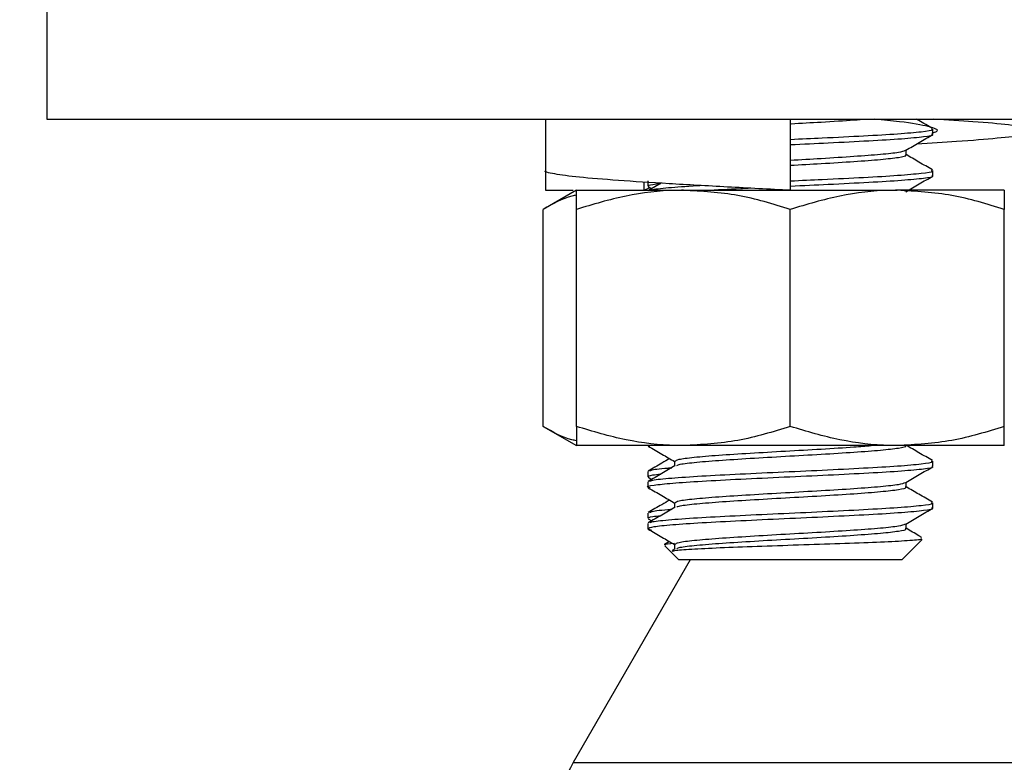
# Model space of a CAD drawing. Extents: x 0 to 16.5, y 0 to 11.7.
# Drawn here: x 8.7 to 8.8, y 7.4 to 7.5 of the extents above; entities that cross this region are included whole.
import ezdxf

# ---------------------------------------------------------------- set-up
doc = ezdxf.new("R2010")
doc.units = 0
doc.linetypes.add('SLD-SOLID', pattern=[0])
doc.layers.get('0').update_dxf_attribs({"linetype": 'CONTINUOUS'})
doc.layers.add('BRAND_TABLE', color=5, linetype='SLD-SOLID')
doc.styles.add('SLDTEXTSTYLE14', font='TXT', dxfattribs={"width": 0.75})
doc.dimstyles.new('SLDDIMSTYLE1', dxfattribs={"dimtxt": 0.137795, "dimasz": 0.13, "dimexe": 0, "dimexo": 0.0625, "dimgap": 0.034449, "dimtad": 1, "dimlfac": 20, "dimrnd": 1e-09, "dimzin": 12, "dimtxsty": 'SLDTEXTSTYLE14', "dimsah": 1, "dimcen": 0.09, "dimazin": 3, "dimtfac": 1, "dimtofl": 0, "dimtmove": 0, "dimatfit": 3, "dimtolj": 1, "dimtzin": 12})

# ---------------------------------------------------------------- blocks, each defined once
blk = doc.blocks.new('_D_6')
at = {"layer": 'BRAND_TABLE'}
for p, q in [((8.85872, 7.96883), (7.51292, 7.96883)), ((7.55229, 6.76213), (7.55229, 7.96883)), ((8.09076, 6.76213), (7.51292, 6.76213))]:
    blk.add_line(p, q, dxfattribs=at)
for points in [[(7.55229, 7.96883), (7.53229, 7.83883), (7.57229, 7.83883)], [(7.55229, 6.76213), (7.57229, 6.89213), (7.53229, 6.89213)]]:
    blk.add_solid(points, dxfattribs=at)
at = {"layer": 'BRAND_TABLE', "insert": (7.37466, 7.20303), "char_height": 0.137795, "attachment_point": 1, "rotation": 90, "style": 'SLDTEXTSTYLE14'}
blk.add_mtext('24.13', dxfattribs=at)

msp = doc.modelspace()

# ---------------------------------------------------------------- linework, layer by layer
at = {"color": 7, "linetype": 'SLD-SOLID'}
for p, q in [((8.71059, 7.52896), (8.71059, 7.49146)), ((8.71059, 7.49146), (9.08559, 7.49146)), ((8.7652, 7.49146), (8.7652, 7.48583)), ((8.79202, 7.49146), (8.79202, 7.48366)), ((8.80765, 7.4898), (8.80765, 7.49037)), ((8.8047, 7.48753), (8.8047, 7.48807)), ((8.7652, 7.48583), (8.7652, 7.48366)), ((8.80765, 7.48526), (8.80765, 7.48583)), ((8.776, 7.48366), (8.776, 7.48456)), ((8.7764, 7.48469), (8.7764, 7.48412)), ((8.77787, 7.48444), (8.77649, 7.48364)), ((8.76859, 7.48366), (8.76496, 7.48157)), ((8.7652, 7.48366), (8.76824, 7.48366)), ((8.76859, 7.48366), (8.78031, 7.48366)), ((8.776, 7.48366), (8.77664, 7.48395)), ((8.77646, 7.48406), (8.77684, 7.48384)), ((8.78031, 7.48366), (8.80374, 7.48366)), ((8.81546, 7.48366), (8.80374, 7.48366)), ((8.76496, 7.45781), (8.76496, 7.48157)), ((8.76859, 7.45781), (8.76859, 7.48157)), ((8.79202, 7.45781), (8.79202, 7.48157)), ((8.81546, 7.45781), (8.81546, 7.48157)), ((8.76496, 7.45781), (8.76859, 7.45571)), ((8.78031, 7.45571), (8.76859, 7.45571)), ((8.77665, 7.45565), (8.7764, 7.45571)), ((8.80374, 7.45571), (8.78031, 7.45571)), ((8.81546, 7.45571), (8.80374, 7.45571)), ((8.77935, 7.45401), (8.77935, 7.45348)), ((8.80765, 7.45344), (8.80765, 7.45401)), ((8.7764, 7.45287), (8.7764, 7.45231)), ((8.77646, 7.45224), (8.77684, 7.45202)), ((8.7764, 7.45174), (8.7764, 7.45117)), ((8.8047, 7.45117), (8.8047, 7.4517)), ((8.77935, 7.44946), (8.77935, 7.44893)), ((8.80765, 7.4489), (8.80765, 7.44946)), ((8.7764, 7.44833), (8.7764, 7.44776)), ((8.7764, 7.44719), (8.7764, 7.44662)), ((8.77646, 7.4477), (8.77684, 7.44748)), ((8.8047, 7.44662), (8.8047, 7.44716)), ((8.7764, 7.44662), (8.77681, 7.44646)), ((8.7788, 7.4452), (8.77824, 7.44488)), ((8.77828, 7.44474), (8.77893, 7.44409)), ((8.77935, 7.44492), (8.77935, 7.44439)), ((8.80424, 7.44321), (8.80647, 7.44545)), ((8.77893, 7.44409), (8.77981, 7.44321)), ((8.77942, 7.44443), (8.77906, 7.44422)), ((8.78105, 7.44321), (8.76825, 7.42104)), ((8.79202, 7.44321), (8.77981, 7.44321)), ((8.80424, 7.44321), (8.79202, 7.44321)), ((8.76825, 7.42104), (9.02793, 7.42104))]:
    msp.add_line(p, q, dxfattribs=at)
msp.add_arc((8.77734, 7.41579), 0.0105, 150, 180, dxfattribs=at)
for points, knots in [([(8.7921, 7.49095), (8.7932, 7.49101), (8.79562, 7.49115), (8.79851, 7.49132), (8.79988, 7.49143), (8.8003, 7.49146)], [0, 0, 0, 0, 0.366645, 0.803694, 1, 1, 1, 1]), ([(8.80757, 7.48993), (8.80775, 7.48999), (8.80851, 7.49022), (8.80736, 7.49064), (8.8049, 7.49109), (8.80221, 7.49137), (8.80125, 7.49146)], [0, 0, 0, 0, 0.109377, 0.458965, 0.807895, 1, 1, 1, 1]), ([(8.80759, 7.49044), (8.8071, 7.49072), (8.8065, 7.49107), (8.80591, 7.49141), (8.80582, 7.49146)], [0, 0, 0, 0, 0.837295, 1, 1, 1, 1]), ([(8.80588, 7.48875), (8.80738, 7.48884), (8.81084, 7.48905), (8.8149, 7.48939), (8.81789, 7.48974), (8.81912, 7.4901), (8.81855, 7.49045), (8.81618, 7.49082), (8.81255, 7.49115), (8.80922, 7.49137), (8.80772, 7.49146)], [0, 0, 0, 0, 0.10118, 0.233307, 0.364816, 0.496973, 0.628452, 0.760638, 0.892088, 1, 1, 1, 1]), ([(8.79202, 7.48924), (8.7932, 7.48929), (8.79601, 7.48942), (8.80016, 7.48963), (8.80398, 7.48985), (8.80653, 7.49008), (8.80773, 7.49025), (8.80753, 7.49035), (8.80749, 7.49037)], [0, 0, 0, 0, 0.143293, 0.343012, 0.540708, 0.740455, 0.938123, 1, 1, 1, 1]), ([(8.79202, 7.48867), (8.79342, 7.48873), (8.79646, 7.48887), (8.80073, 7.48909), (8.80442, 7.48931), (8.80677, 7.48954), (8.80781, 7.4897), (8.80757, 7.48979), (8.80754, 7.4898)], [0, 0, 0, 0, 0.170855, 0.370192, 0.568269, 0.767653, 0.965683, 1, 1, 1, 1]), ([(8.80466, 7.48804), (8.80515, 7.48833), (8.80614, 7.4889), (8.80713, 7.48947), (8.80762, 7.48976)], [0, 0, 0, 0, 0.4998716, 1, 1, 1, 1]), ([(8.79202, 7.48696), (8.79316, 7.48703), (8.79562, 7.48717), (8.7991, 7.48739), (8.80204, 7.48761), (8.80407, 7.48783), (8.80445, 7.48798), (8.80463, 7.48805)], [0, 0, 0, 0, 0.179291, 0.388474, 0.596331, 0.805563, 1, 1, 1, 1]), ([(8.79202, 7.4864), (8.79316, 7.48646), (8.79562, 7.4866), (8.79909, 7.48682), (8.80208, 7.48704), (8.80398, 7.48727), (8.80483, 7.48743), (8.80464, 7.48752), (8.80461, 7.48753)], [0, 0, 0, 0, 0.170831, 0.370143, 0.568191, 0.76755, 0.965552, 1, 1, 1, 1]), ([(8.80759, 7.48589), (8.8071, 7.48618), (8.80613, 7.48674), (8.80517, 7.4873), (8.8047, 7.48757)], [0, 0, 0, 0, 0.5128338, 1, 1, 1, 1]), ([(8.79202, 7.48366), (8.78971, 7.48378), (8.78507, 7.48402), (8.77858, 7.48438), (8.773, 7.48474), (8.76864, 7.48509), (8.76604, 7.48545), (8.76494, 7.4857), (8.76523, 7.48582), (8.76525, 7.48583)], [0, 0, 0, 0, 0.164994, 0.330045, 0.494982, 0.660087, 0.824971, 0.990127, 1, 1, 1, 1]), ([(8.79202, 7.48469), (8.7932, 7.48475), (8.79601, 7.48487), (8.80016, 7.48508), (8.80398, 7.4853), (8.80653, 7.48554), (8.80773, 7.4857), (8.80753, 7.4858), (8.80749, 7.48583)], [0, 0, 0, 0, 0.1432928, 0.343012, 0.5407077, 0.7404551, 0.9381232, 1, 1, 1, 1]), ([(8.79202, 7.48412), (8.79342, 7.48419), (8.79646, 7.48433), (8.80073, 7.48455), (8.80442, 7.48477), (8.80677, 7.485), (8.80781, 7.48516), (8.80757, 7.48525), (8.80754, 7.48526)], [0, 0, 0, 0, 0.170855, 0.370192, 0.568269, 0.767653, 0.965683, 1, 1, 1, 1]), ([(8.80466, 7.4835), (8.80515, 7.48378), (8.80614, 7.48436), (8.80713, 7.48493), (8.80762, 7.48522)], [0, 0, 0, 0, 0.4998716, 1, 1, 1, 1]), ([(8.78031, 7.48366), (8.78003, 7.48366), (8.77792, 7.48364), (8.77396, 7.48319), (8.77039, 7.48211), (8.76859, 7.48157)], [0, 0, 0, 0, 0.070098, 0.530789, 1, 1, 1, 1]), ([(8.76859, 7.48157), (8.76859, 7.48242), (8.76859, 7.48354), (8.76859, 7.48364), (8.76859, 7.48366)], [0, 0, 0, 0, 0.762869, 1, 1, 1, 1]), ([(8.77649, 7.48412), (8.77651, 7.48419), (8.77653, 7.48428), (8.77751, 7.48438), (8.77783, 7.48442)], [0, 0, 0, 0, 0.66372, 1, 1, 1, 1]), ([(8.77673, 7.48366), (8.77675, 7.48369), (8.77685, 7.48378), (8.77862, 7.48395), (8.78054, 7.48411), (8.78201, 7.48419), (8.78209, 7.48419)], [0, 0, 0, 0, 0.120308, 0.545982, 0.975674, 1, 1, 1, 1]), ([(8.79202, 7.48157), (8.79012, 7.48216), (8.78628, 7.48334), (8.78231, 7.48355), (8.78031, 7.48366)], [0, 0, 0, 0, 0.495458, 1, 1, 1, 1]), ([(8.78279, 7.48366), (8.78399, 7.48373), (8.78542, 7.48381), (8.78713, 7.48389), (8.7874, 7.4839)], [0, 0, 0, 0, 0.8402021, 1, 1, 1, 1]), ([(8.80374, 7.48366), (8.80347, 7.48366), (8.80136, 7.48364), (8.7974, 7.48319), (8.79383, 7.48211), (8.79202, 7.48157)], [0, 0, 0, 0, 0.070098, 0.530789, 1, 1, 1, 1]), ([(8.81546, 7.48157), (8.81356, 7.48216), (8.80972, 7.48334), (8.80575, 7.48355), (8.80374, 7.48366)], [0, 0, 0, 0, 0.495458, 1, 1, 1, 1]), ([(8.81546, 7.48366), (8.81546, 7.48364), (8.81546, 7.48354), (8.81546, 7.48242), (8.81546, 7.48157)], [0, 0, 0, 0, 0.237131, 1, 1, 1, 1]), ([(8.76859, 7.48313), (8.76842, 7.4831), (8.76719, 7.48287), (8.766, 7.48218), (8.76496, 7.48157)], [0, 0, 0, 0, 0.132226, 1, 1, 1, 1]), ([(8.76859, 7.45625), (8.76842, 7.45628), (8.76719, 7.4565), (8.766, 7.4572), (8.76496, 7.45781)], [0, 0, 0, 0, 0.1322265, 1, 1, 1, 1]), ([(8.78031, 7.45571), (8.78003, 7.45572), (8.77792, 7.45574), (8.77396, 7.45619), (8.77039, 7.45727), (8.76859, 7.45781)], [0, 0, 0, 0, 0.070098, 0.530789, 1, 1, 1, 1]), ([(8.76859, 7.45781), (8.76859, 7.45696), (8.76859, 7.45584), (8.76859, 7.45574), (8.76859, 7.45571)], [0, 0, 0, 0, 0.7628693, 1, 1, 1, 1]), ([(8.79202, 7.45781), (8.79012, 7.45722), (8.78628, 7.45604), (8.78231, 7.45582), (8.78031, 7.45571)], [0, 0, 0, 0, 0.495458, 1, 1, 1, 1]), ([(8.80374, 7.45571), (8.80347, 7.45572), (8.80136, 7.45574), (8.7974, 7.45619), (8.79383, 7.45727), (8.79202, 7.45781)], [0, 0, 0, 0, 0.070098, 0.530789, 1, 1, 1, 1]), ([(8.81546, 7.45781), (8.81356, 7.45722), (8.80972, 7.45604), (8.80575, 7.45582), (8.80374, 7.45571)], [0, 0, 0, 0, 0.495458, 1, 1, 1, 1]), ([(8.81546, 7.45571), (8.81546, 7.45574), (8.81546, 7.45584), (8.81546, 7.45696), (8.81546, 7.45781)], [0, 0, 0, 0, 0.237131, 1, 1, 1, 1]), ([(8.77646, 7.45565), (8.77696, 7.45536), (8.77792, 7.4548), (8.77888, 7.45424), (8.77935, 7.45397)], [0, 0, 0, 0, 0.513754, 1, 1, 1, 1]), ([(8.77941, 7.45401), (8.77948, 7.45408), (8.77964, 7.45422), (8.78135, 7.45444), (8.78405, 7.45467), (8.78755, 7.45489), (8.79148, 7.45512), (8.79543, 7.45534), (8.79874, 7.45554), (8.80028, 7.45567), (8.80089, 7.45571)], [0, 0, 0, 0, 0.1191789, 0.2512316, 0.3839604, 0.5159786, 0.6487409, 0.7807258, 0.9135203, 1, 1, 1, 1]), ([(8.77957, 7.45352), (8.77963, 7.45356), (8.77979, 7.45368), (8.78137, 7.45387), (8.78405, 7.4541), (8.78755, 7.45432), (8.79147, 7.45455), (8.79545, 7.45477), (8.79909, 7.455), (8.80208, 7.45522), (8.80398, 7.45545), (8.80483, 7.45561), (8.80464, 7.4557), (8.80461, 7.45571)], [0, 0, 0, 0, 0.057298, 0.159841, 0.262909, 0.365425, 0.468519, 0.571009, 0.674128, 0.776593, 0.879736, 0.982177, 1, 1, 1, 1]), ([(8.80759, 7.45407), (8.8071, 7.45436), (8.80613, 7.45492), (8.80517, 7.45548), (8.8047, 7.45575)], [0, 0, 0, 0, 0.512834, 1, 1, 1, 1]), ([(8.7788, 7.45429), (8.77851, 7.45413), (8.77773, 7.45367), (8.77695, 7.45322), (8.77645, 7.45293)], [0, 0, 0, 0, 0.36855, 1, 1, 1, 1]), ([(8.77665, 7.4511), (8.77655, 7.45112), (8.77612, 7.45122), (8.77695, 7.45139), (8.77894, 7.4516), (8.78225, 7.45183), (8.78651, 7.45205), (8.79134, 7.45228), (8.79625, 7.4525), (8.80073, 7.45273), (8.80442, 7.45295), (8.80677, 7.45318), (8.80781, 7.45334), (8.80757, 7.45343), (8.80754, 7.45344)], [0, 0, 0, 0, 0.0286451, 0.1218829, 0.2149329, 0.3083362, 0.4045439, 0.5012925, 0.5974759, 0.694248, 0.790408, 0.8872028, 0.9833403, 1, 1, 1, 1]), ([(8.77942, 7.45352), (8.77893, 7.45323), (8.77794, 7.45266), (8.77695, 7.45209), (8.77646, 7.4518)], [0, 0, 0, 0, 0.499813, 1, 1, 1, 1]), ([(8.77664, 7.45293), (8.77667, 7.45297), (8.77675, 7.45308), (8.77769, 7.4532), (8.77889, 7.45328), (8.77904, 7.45329)], [0, 0, 0, 0, 0.285114, 0.91504, 1, 1, 1, 1]), ([(8.77665, 7.4518), (8.77668, 7.45184), (8.77677, 7.45195), (8.77853, 7.45213), (8.78166, 7.45236), (8.78588, 7.45258), (8.79066, 7.45281), (8.79559, 7.45303), (8.80016, 7.45327), (8.80398, 7.45348), (8.80653, 7.45372), (8.80773, 7.45389), (8.80753, 7.45399), (8.80749, 7.45401)], [0, 0, 0, 0, 0.048956, 0.150673, 0.25335, 0.355049, 0.457742, 0.559425, 0.662134, 0.763802, 0.866525, 0.968179, 1, 1, 1, 1]), ([(8.80466, 7.45168), (8.80515, 7.45197), (8.80614, 7.45254), (8.80713, 7.45311), (8.80762, 7.4534)], [0, 0, 0, 0, 0.499872, 1, 1, 1, 1]), ([(8.77649, 7.45231), (8.77651, 7.45237), (8.77653, 7.45247), (8.77751, 7.45256), (8.77783, 7.4526)], [0, 0, 0, 0, 0.66372, 1, 1, 1, 1]), ([(8.77646, 7.4511), (8.77696, 7.45081), (8.77792, 7.45026), (8.77888, 7.4497), (8.77935, 7.44943)], [0, 0, 0, 0, 0.513754, 1, 1, 1, 1]), ([(8.77941, 7.44946), (8.77948, 7.44953), (8.77964, 7.44968), (8.78136, 7.44989), (8.78405, 7.45012), (8.78755, 7.45034), (8.79147, 7.45057), (8.79545, 7.45079), (8.7991, 7.45102), (8.80204, 7.45124), (8.80407, 7.45147), (8.80445, 7.45161), (8.80463, 7.45168)], [0, 0, 0, 0, 0.091554, 0.192998, 0.294961, 0.396379, 0.498368, 0.599759, 0.701773, 0.80314, 0.905178, 1, 1, 1, 1]), ([(8.77957, 7.44897), (8.77963, 7.44901), (8.77979, 7.44913), (8.78137, 7.44932), (8.78405, 7.44955), (8.78755, 7.44977), (8.79147, 7.45), (8.79545, 7.45022), (8.79909, 7.45045), (8.80208, 7.45068), (8.80398, 7.45091), (8.80483, 7.45107), (8.80464, 7.45115), (8.80461, 7.45117)], [0, 0, 0, 0, 0.0572978, 0.1598407, 0.2629086, 0.3654247, 0.4685186, 0.5710088, 0.6741277, 0.776593, 0.8797361, 0.9821774, 1, 1, 1, 1]), ([(8.80759, 7.44953), (8.8071, 7.44981), (8.80613, 7.45037), (8.80517, 7.45093), (8.8047, 7.4512)], [0, 0, 0, 0, 0.512834, 1, 1, 1, 1]), ([(8.7764, 7.44662), (8.77654, 7.4467), (8.77681, 7.44684), (8.77897, 7.44706), (8.78224, 7.44728), (8.78651, 7.4475), (8.79134, 7.44773), (8.79625, 7.44795), (8.80073, 7.44818), (8.80442, 7.4484), (8.80677, 7.44863), (8.80781, 7.44879), (8.80757, 7.44888), (8.80754, 7.4489)], [0, 0, 0, 0, 0.0959874, 0.1917814, 0.2879392, 0.386984, 0.4865857, 0.5856055, 0.6852314, 0.7842272, 0.8838764, 0.9828491, 1, 1, 1, 1]), ([(8.7788, 7.44975), (8.77851, 7.44958), (8.77773, 7.44913), (8.77695, 7.44867), (8.77645, 7.44839)], [0, 0, 0, 0, 0.36855, 1, 1, 1, 1]), ([(8.77942, 7.44897), (8.77893, 7.44869), (8.77794, 7.44811), (8.77695, 7.44754), (8.77646, 7.44726)], [0, 0, 0, 0, 0.4998135, 1, 1, 1, 1]), ([(8.77665, 7.44726), (8.77668, 7.44729), (8.77677, 7.4474), (8.77853, 7.44759), (8.78166, 7.44782), (8.78588, 7.44804), (8.79066, 7.44827), (8.79559, 7.44849), (8.80016, 7.44872), (8.80398, 7.44894), (8.80653, 7.44917), (8.80773, 7.44934), (8.80753, 7.44944), (8.80749, 7.44946)], [0, 0, 0, 0, 0.0489565, 0.150673, 0.2533497, 0.3550491, 0.4577422, 0.5594254, 0.662134, 0.763802, 0.8665251, 0.9681789, 1, 1, 1, 1]), ([(8.80466, 7.44713), (8.80515, 7.44742), (8.80614, 7.44799), (8.80713, 7.44857), (8.80762, 7.44885)], [0, 0, 0, 0, 0.499872, 1, 1, 1, 1]), ([(8.77649, 7.44776), (8.77651, 7.44782), (8.77653, 7.44792), (8.77751, 7.44802), (8.77783, 7.44805)], [0, 0, 0, 0, 0.66372, 1, 1, 1, 1]), ([(8.77664, 7.44839), (8.77667, 7.44842), (8.77675, 7.44853), (8.77769, 7.44865), (8.77889, 7.44874), (8.77904, 7.44875)], [0, 0, 0, 0, 0.285114, 0.91504, 1, 1, 1, 1]), ([(8.77941, 7.44492), (8.77948, 7.44499), (8.77964, 7.44513), (8.78136, 7.44535), (8.78405, 7.44557), (8.78755, 7.4458), (8.79147, 7.44603), (8.79545, 7.44625), (8.7991, 7.44648), (8.80204, 7.4467), (8.80407, 7.44692), (8.80445, 7.44707), (8.80463, 7.44714)], [0, 0, 0, 0, 0.091554, 0.192998, 0.294961, 0.396379, 0.498368, 0.599759, 0.701773, 0.80314, 0.905178, 1, 1, 1, 1]), ([(8.77646, 7.44656), (8.77696, 7.44627), (8.77792, 7.44571), (8.77888, 7.44515), (8.77935, 7.44488)], [0, 0, 0, 0, 0.513754, 1, 1, 1, 1]), ([(8.77957, 7.44443), (8.77963, 7.44447), (8.77979, 7.44459), (8.78137, 7.44478), (8.78405, 7.44501), (8.78755, 7.44523), (8.79147, 7.44546), (8.79545, 7.44568), (8.79909, 7.44591), (8.80208, 7.44613), (8.80398, 7.44636), (8.80483, 7.44652), (8.80464, 7.44661), (8.80461, 7.44662)], [0, 0, 0, 0, 0.057298, 0.159841, 0.262909, 0.365425, 0.468519, 0.571009, 0.674128, 0.776593, 0.879736, 0.982177, 1, 1, 1, 1]), ([(8.80641, 7.44566), (8.80631, 7.44572), (8.80574, 7.44605), (8.80517, 7.44639), (8.8047, 7.44666)], [0, 0, 0, 0, 0.179758, 1, 1, 1, 1]), ([(8.77837, 7.44482), (8.7783, 7.44484), (8.77803, 7.4449), (8.77877, 7.44497), (8.77932, 7.44502)], [0, 0, 0, 0, 0.240751, 1, 1, 1, 1]), ([(8.77909, 7.44415), (8.77918, 7.44419), (8.77939, 7.44427), (8.7814, 7.44441), (8.78466, 7.44456), (8.78888, 7.44472), (8.79352, 7.44487), (8.7981, 7.44503), (8.80212, 7.44517), (8.80502, 7.44533), (8.8065, 7.44545), (8.8064, 7.44552), (8.80638, 7.44554)], [0, 0, 0, 0, 0.074991, 0.180206, 0.287592, 0.395377, 0.505066, 0.615427, 0.727418, 0.840358, 0.954651, 1, 1, 1, 1])]:
    msp.add_open_spline(points, degree=3, knots=knots, dxfattribs=at)

# ---------------------------------------------------------------- dimensions: what is measured, and where the dimension line sits
at = {"layer": 'BRAND_TABLE'}
dim = msp.add_linear_dim(base=(7.55229, 7.96883), p1=(8.13013, 6.76213), p2=(8.89809, 7.96883), angle=90, dimstyle='SLDDIMSTYLE1', dxfattribs=at)
dim.commit()
dim.dimension.update_dxf_attribs({"geometry": '_D_6', "text_midpoint": (7.55229, 7.43212), "dimtype": 160})

doc.saveas('drawing.dxf')
